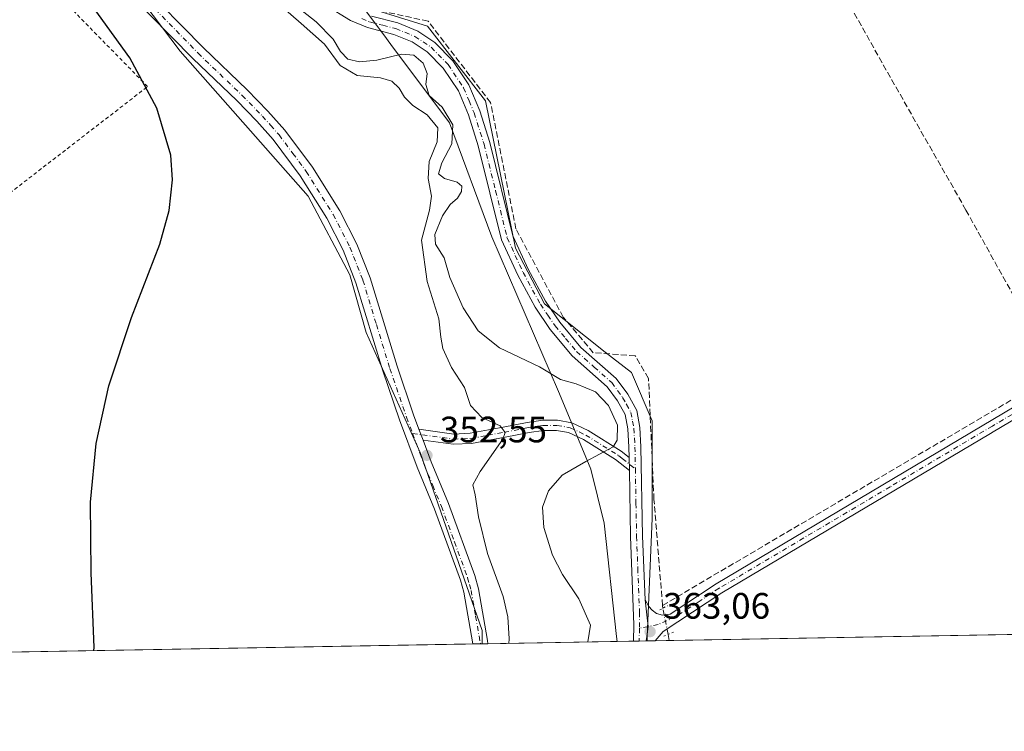
# Model space of a CAD drawing. Units: metres. Extents: x 621779 to 625251, y 4690157 to 4692541.
# Drawn here: x 623713 to 623981, y 4690179 to 4690373 of the extents above; entities that cross this region are included whole.
import ezdxf

# ---------------------------------------------------------------- set-up
doc = ezdxf.new("R2010")
doc.units = ezdxf.units.M
doc.header["$MEASUREMENT"] = 0
for name, pattern in [('DGN Style 2', [1.6480167562047852, 0.988810053722871, -0.6592067024819142]), ('DGN Style 3', [2.307223458686699, 1.648016756204785, -0.6592067024819142]), ('DGN Style 4', [2.6384748266838614, 1.318413404963828, -0.6592067024819142, 0.001648016756204785, -0.6592067024819142]), ('DGN Style 5', [1.1536117293433497, 0.4944050268614355, -0.6592067024819142])]:
    doc.linetypes.add(name, pattern=pattern)
for name, color, linetype, lineweight in [('Alambrada', 7, 'DGN Style 2', 0), ('Comarca', 135, 'Continuous', 13), ('Comarca CxS', 21, 'Continuous', 0), ('Comunidad Autónoma CxS', 142, 'Continuous', 0), ('Corriente artificial lineal', 4, 'DGN Style 3', 13), ('Corriente artificial lineal oculto', 135, 'DGN Style 4', 13), ('Cultivos herbáceos CxS', 92, 'Continuous', 0), ('Curva de nivel maestra', 30, 'Continuous', 30), ('Curva de nivel normal', 30, 'Continuous', 0), ('Espacio natural protegido', 121, 'Continuous', 13), ('Espacio natural protegido CxS', 121, 'Continuous', 0), ('Matorral CxS', 135, 'Continuous', 0), ('Municipio', 91, 'Continuous', 13), ('Municipio CxS', 4, 'Continuous', 0), ('Pastizal CxS', 92, 'Continuous', 0), ('Pista no pavimentada Cxs', 111, 'Continuous', 0), ('Pista no pavimentada eje', 91, 'DGN Style 4', 0), ('Provincia CxS', 1, 'Continuous', 0), ('Puente lineal', 2, 'DGN Style 5', 0), ('Punto de cota en terreno', 7, 'Continuous', 0), ('Rótulo de punto de cota en terreno', 7, 'Continuous', 0), ('Suelo desnudo CxS', 253, 'Continuous', 0)]:
    doc.layers.add(name, color=color, linetype=linetype, lineweight=lineweight)
doc.styles.add('Style-Arial', font='txt')

# ---------------------------------------------------------------- blocks, each defined once
blk = doc.blocks.new('*U6')
at = {"layer": 'Cultivos herbáceos CxS', "color": 92, "linetype": 'Continuous', "lineweight": 0}
blk.add_polyline3d([(625251.2699999996, 4690227.730000001, 369.7758999999933), (623883.8318999996, 4690203.614600001, 362.8852999999945), (623883.9064999997, 4690204.693700001, 362.8815999999933), (623885.2221999997, 4690236.914899999, 361.9697000000015), (623885.2222999996, 4690263.546900001, 361.5176999999967), (623879.6331000002, 4690276.6985, 361.5443999999989), (623872.3997, 4690282.287900001, 361.728099999993), (623855.9605, 4690295.4395, 361.7675000000018), (623848.0697, 4690310.563899999, 361.6693999999989), (623839.8504999997, 4690350.676300001, 361.1141000000061), (623824.0689000003, 4690371.0613, 361.1848000000027), (623804.9993000003, 4690376.979499999, 361.1974999999948), (623782.9707000004, 4690394.405099999, 361.0598999999929), (623762.2575000003, 4690426.2981, 360.8003000000026), (623748.7588999998, 4690442.597100001, 360.8252000000066), (623751.6744999997, 4690449.4637, 360.9407999999967), (623736.6120999996, 4690459.505700001, 360.6646999999939), (623725.4336000001, 4690472.657299999, 360.2373999999982), (623707.3503000002, 4690496.001300001, 359.5757000000012)], dxfattribs=at)
blk = doc.blocks.new('5PATER')
at = {"layer": 'Suelo desnudo CxS', "linetype": 'Continuous', "lineweight": 0}
h = blk.add_hatch(color=51, dxfattribs=at)
edge = h.paths.add_edge_path()
edge.add_ellipse((0, 0), major_axis=(-0.1095731443231308, -0.1110710700762829), ratio=0.9994222409660322, start_angle=0, end_angle=360)

msp = doc.modelspace()

# ---------------------------------------------------------------- linework, layer by layer
at = {"layer": 'Alambrada', "color": 7, "linetype": 'DGN Style 2', "lineweight": 0}
msp.add_polyline3d([(623679.0500999996, 4690301.390100001, 351.4557999999961), (623747.8701, 4690354.5801, 351.0319000000018), (623706.4600999998, 4690396.920100001, 350.2427000000025), (623683.3000999996, 4690377.3301, 350.0151000000042), (623653.7801000001, 4690351.5001, 349.0087000000058), (623663.6401000004, 4690331.800100001, 350.0469000000012), (623679.0500999996, 4690301.390100001, 351.4557999999961)], dxfattribs=at)
at = {"layer": 'Comarca', "color": 135, "linetype": 'Continuous', "lineweight": 13, "flags": 128}
msp.add_lwpolyline([(623875.6656107714, 4690203.470621865), (623875.483000002, 4690204.794999998), (623872.191, 4690235.644000002), (623868.5180000011, 4690250.353), (623860.4880000001, 4690269.855000002), (623859.7460000005, 4690271.575000001), (623841.5960000008, 4690313.663000002), (623830.0450000007, 4690344.698), (623814.1250000016, 4690366.04), (623812.1370000021, 4690368.721), (623807.5070000008, 4690374.966), (623805.0300000005, 4690378.306999999), (623787.1600000003, 4690402.410000001), (623765.1610000005, 4690430.073), (623763.1670000015, 4690432.579999999), (623753.0080000014, 4690448.251000001), (623735.2060000006, 4690466.528000002), (623734.0450000018, 4690467.854000002), (623713.5920000013, 4690491.206999999), (623712.0039999997, 4690493.019999999)], dxfattribs=at)
msp.add_lwpolyline([(623875.6656107714, 4690203.470621865), (623875.483000002, 4690204.794999998), (623872.191, 4690235.644000002), (623868.5180000011, 4690250.353), (623860.4880000001, 4690269.855000002), (623859.7460000005, 4690271.575000001), (623841.5960000008, 4690313.663000002), (623830.0450000007, 4690344.698), (623814.1250000016, 4690366.04), (623812.1370000021, 4690368.721), (623807.5070000008, 4690374.966), (623805.0300000005, 4690378.306999999), (623787.1600000003, 4690402.410000001), (623765.1610000005, 4690430.073), (623763.1670000015, 4690432.579999999), (623753.0080000014, 4690448.251000001), (623735.2060000006, 4690466.528000002), (623734.0450000018, 4690467.854000002), (623713.5920000013, 4690491.206999999), (623712.0039999997, 4690493.019999999)], dxfattribs=at)
at = {"layer": 'Comarca CxS', "color": 21, "linetype": 'Continuous', "lineweight": 0, "flags": 128}
for points in [[(623712.0039999991, 4690493.020033333), (623713.5920000008, 4690491.207033334), (623734.044999999, 4690467.854033335), (623735.206, 4690466.528033336), (623753.0080000008, 4690448.251033335), (623763.167000001, 4690432.580033335), (623765.1609999998, 4690430.073033335), (623787.1599999998, 4690402.410033335), (623805.03, 4690378.307033333), (623807.5070000002, 4690374.966033333), (623812.1369999994, 4690368.721033334), (623814.125000001, 4690366.040033333), (623830.045, 4690344.698033334), (623841.5960000004, 4690313.663033335), (623859.7459999998, 4690271.575033333), (623860.4879999995, 4690269.855033334), (623868.5180000005, 4690250.353033333), (623872.1909999994, 4690235.644033334), (623875.4829999993, 4690204.795033333), (623875.6655851164, 4690203.470643791), (623622.4689711691, 4690199.005489754)], [(625251.2700009327, 4690227.72998309), (623875.6655851164, 4690203.470643791), (623875.4829999993, 4690204.795033333), (623872.1909999994, 4690235.644033334), (623868.5180000005, 4690250.353033333), (623860.4879999995, 4690269.855033334), (623859.7459999998, 4690271.575033333), (623841.5960000004, 4690313.663033335), (623830.045, 4690344.698033334), (623814.125000001, 4690366.040033333), (623812.1369999994, 4690368.721033334), (623807.5070000002, 4690374.966033333), (623805.03, 4690378.307033333), (623787.1599999998, 4690402.410033335), (623765.1609999998, 4690430.073033335), (623763.167000001, 4690432.580033335), (623753.0080000008, 4690448.251033335), (623735.206, 4690466.528033336), (623734.044999999, 4690467.854033335), (623713.5920000008, 4690491.207033334), (623712.0039999991, 4690493.020033333)]]:
    msp.add_lwpolyline(points, dxfattribs=at)
at = {"layer": 'Comunidad Autónoma CxS', "color": 142, "linetype": 'Continuous', "lineweight": 0, "flags": 128}
msp.add_lwpolyline([(622946.906496991, 4692501.00506006), (623095.3001557321, 4692503.623806579), (623158.8584794514, 4692504.745420549), (623256.7510987757, 4692506.472927214), (623336.6687999994, 4692507.883300001), (623357.5017999999, 4692508.251000001), (623369.9703886595, 4692508.470895262), (623472.1956712375, 4692510.274904381), (625209.880000934, 4692540.939983065), (625215.7564000001, 4692212.521700001), (625218.3196944396, 4692069.261234201), (625219.4554000006, 4692005.7866), (625251.2700009327, 4690227.72998309), (623875.6655851164, 4690203.470643791), (623622.4689711691, 4690199.005489754), (622487.7515225887, 4690178.994214336)], dxfattribs=at)
at = {"layer": 'Corriente artificial lineal', "color": 4, "linetype": 'DGN Style 3', "lineweight": 13, "extrusion": (0.003919178288750994, 0.002307420720540603, 0.9999896578721), "elevation": 13630.15618862978, "flags": 128}
msp.add_lwpolyline([(623881.8438775382, 4690194.318055542), (623990.5283908934, 4690258.305525882)], dxfattribs=at)
at = {"layer": 'Corriente artificial lineal', "color": 4, "linetype": 'DGN Style 3', "lineweight": 13, "extrusion": (0.002656382087331443, -0.01569980257789396, 0.9998732218802648), "elevation": -71614.97177997083, "flags": 128}
msp.add_lwpolyline([(1397600.865112295, 4519826.632970414), (1397600.865112295, 4519828.322356426)], dxfattribs=at)
at = {"layer": 'Corriente artificial lineal', "color": 4, "linetype": 'DGN Style 3', "lineweight": 13}
for points in [[(623888.1215000004, 4690212.483200001, 362.7896999999939), (623888.057, 4690213.2828, 362.7360999999946), (623885.7301000003, 4690242.130100001, 361.7739000000001), (623884.2500999998, 4690275.100099999, 361.5734999999986), (623880.6401000004, 4690281.2601, 361.3779000000068), (623869.2100999998, 4690282.110099999, 361.6923999999999), (623861.0500999996, 4690291.780099999, 361.6068999999989), (623848.1300999997, 4690315.8301, 361.5988999999972), (623841.2301000003, 4690350.2301, 361.2170000000042), (623824.2401000002, 4690372.4001, 361.2069000000047), (623806.8800999997, 4690376.170100001, 361.184500000003), (623798.9200999998, 4690381.030099999, 361.1726999999955), (623787.8300999999, 4690395.7601, 361.0250999999989), (623751.4600999998, 4690442.9101, 360.8245000000024), (623719.5701000001, 4690478.350099999, 360.230899999995), (623710.7200999996, 4690488.190099999, 360.0007999999943), (623693.0401, 4690507.840100001, 359.8475000000035), (623674.7100999998, 4690530.280099999, 359.4265000000014), (623634.1035000002, 4690581.710000001, 359.4530999999988)], [(623996.7401000002, 4690277.270099999, 362.1625000000058), (623992.1501000002, 4690282.340100001, 361.4781999999978), (623989.9101, 4690286.360099999, 361.3591000000015), (623984.9101, 4690295.340100001, 361.3372999999993), (623970.6601, 4690320.970100001, 361.3307000000059), (623950.1001000004, 4690357.0701, 361.2268999999943), (623928.7901, 4690395.020099999, 360.9749000000011), (623910.5201000003, 4690427.9101, 360.9168000000063), (623909.0401, 4690430.5801, 360.9238999999943), (623908.1501000002, 4690432.1801, 360.9570999999996), (623907.4200999998, 4690435.1601, 360.6535000000004)]]:
    msp.add_polyline3d(points, dxfattribs=at)
at = {"layer": 'Corriente artificial lineal oculto', "color": 135, "linetype": 'DGN Style 4', "lineweight": 13, "extrusion": (-0.008302555299405984, 0.0396584497499017, 0.9991788002849815), "elevation": 181189.1822291544, "flags": 128}
msp.add_lwpolyline([(-1571717.745302916, -4459163.45913267), (-1571717.745302916, -4459170.715130039)], dxfattribs=at)
at = {"layer": 'Cultivos herbáceos CxS', "color": 92, "linetype": 'Continuous', "lineweight": 0, "extrusion": (0.003091473343643052, 5.451928660318557e-05, 0.9999952198986819), "elevation": 2547.500586065131, "flags": 128}
msp.add_lwpolyline([(624244.8549068283, 4690209.921882565), (623885.7850899047, 4690203.589582556)], dxfattribs=at)
at = {"layer": 'Cultivos herbáceos CxS', "color": 92, "linetype": 'Continuous', "lineweight": 0, "extrusion": (-0.03833847891433726, -0.0006767992288217891, 0.9992645810681667), "elevation": -26730.46489639223, "flags": 128}
msp.add_lwpolyline([(-4678461.094019977, 706067.6102572579), (-4678461.094019977, 706065.4274121533)], dxfattribs=at)
at = {"layer": 'Cultivos herbáceos CxS', "color": 92, "linetype": 'Continuous', "lineweight": 0, "extrusion": (-0.02263936082018918, -0.0003995181276548961, 0.9997436169973375), "elevation": -15635.32599533712, "flags": 128}
msp.add_lwpolyline([(-4678465.475995644, 706375.2549654031), (-4678465.475995645, 706371.3773677705)], dxfattribs=at)
at = {"layer": 'Cultivos herbáceos CxS', "color": 92, "linetype": 'Continuous', "lineweight": 0}
msp.add_polyline3d([(623748.7588999998, 4690442.597100001, 360.8252000000066), (623762.2575000003, 4690426.2981, 360.8003000000026), (623782.9707000004, 4690394.405099999, 361.0598999999929), (623804.9993000003, 4690376.979499999, 361.1974999999948), (623824.0689000003, 4690371.0613, 361.1848000000027), (623839.8504999997, 4690350.676300001, 361.1141000000061), (623848.0697, 4690310.563899999, 361.6693999999989), (623855.9605, 4690295.4395, 361.7675000000018), (623872.3997, 4690282.287900001, 361.728099999993), (623879.6331000002, 4690276.6985, 361.5443999999989), (623885.2222999996, 4690263.546900001, 361.5176999999967), (623885.2221999997, 4690236.914899999, 361.9697000000015), (623883.9064999997, 4690204.693700001, 362.8815999999933), (623883.8318999996, 4690203.614800001, 362.8852999999945)], dxfattribs=at)
at = {"layer": 'Curva de nivel maestra', "color": 30, "linetype": 'Continuous', "lineweight": 30, "elevation": 350, "flags": 128}
for points in [[(623733.2033000002, 4690200.958500001), (623733.3200000003, 4690201.800100001), (623732.5300000003, 4690222.130100001), (623732.3399999999, 4690241.440099999), (623733.9000000004, 4690257.380100001), (623737.2800000003, 4690273.120100001), (623743.4800000006, 4690291.710100001), (623751.1500000004, 4690311.640100001), (623753.7100000001, 4690320.8301), (623754.6600000003, 4690329.1801), (623754.2100000001, 4690335.950099999), (623750.4100000003, 4690348.7301), (623743, 4690362.450099999), (623730.2100000001, 4690380.2401), (623706.4699999997, 4690408.0601)], [(623733.2033000002, 4690200.9582), (623733.2033000002, 4690200.958500001)]]:
    msp.add_lwpolyline(points, dxfattribs=at)
at = {"layer": 'Curva de nivel normal', "color": 30, "linetype": 'Continuous', "lineweight": 0, "flags": 128}
for points, elevation in [([(623782.6600000003, 4690377.8301), (623789.6399999997, 4690371.800100001), (623796.0199999996, 4690366.100099999), (623800.2999999998, 4690360.3201), (623804.9199999999, 4690357.5801), (623811.2599999999, 4690356.940099999), (623814.3399999999, 4690356.020099999), (623816.3200000003, 4690354.1601), (623817.8399999999, 4690351.6801), (623820.0899999999, 4690349.450099999), (623824, 4690346.920100001), (623826.8399999999, 4690343.370100001), (623826.7000000002, 4690339.5601), (623824.4900000002, 4690334.170100001), (623824.2199999997, 4690329.520099999), (623825.1699999999, 4690324.700099999), (623824.6600000003, 4690320.950099999), (623822.4299999997, 4690312.770099999), (623823.9400000004, 4690301.5001), (623827.1699999999, 4690291.3101), (623827.6699999999, 4690286.370100001), (623828.25, 4690283.220100001), (623830.6200000001, 4690278.120100001), (623834.1500000004, 4690272.6601), (623835.8099999996, 4690267.690099999), (623838.8300000001, 4690264.420100001), (623843.8099999997, 4690262.1501), (623845.2199999997, 4690260.370100001), (623844.54, 4690258.550100001), (623838.4100000003, 4690249.790100001), (623836.4199999999, 4690246.090100001), (623837.0599999996, 4690243.420100001), (623837.9600000001, 4690237.420100001), (623840.4299999997, 4690227.420100001), (623844.6500000004, 4690215.690099999), (623845.9299999997, 4690210.1601), (623846.2800000003, 4690204.1801), (623846.2297, 4690202.9516)], 355), ([(623789.9199999999, 4690375.1801), (623793.7699999996, 4690372.2601), (623798.3499999996, 4690367.5101), (623800.3600000005, 4690364.140100001), (623802.4199999999, 4690362.0601), (623805.5499999998, 4690361.3301), (623810.3200000003, 4690361.8201), (623817, 4690363.4001), (623820.3700000001, 4690363.110099999), (623822.9199999999, 4690360.9801), (623823.9600000001, 4690358.140100001), (623823.6200000001, 4690355.1801), (623824.5599999996, 4690352.1601), (623828.0800000001, 4690348.960100001), (623831, 4690344.140100001), (623830.7000000002, 4690338.970100001), (623828.0099999999, 4690333.850099999), (623827.1100000005, 4690330.860099999), (623828.7400000002, 4690329.520099999), (623832.1399999997, 4690328.550100001), (623833.4600000001, 4690327.420100001), (623833.3399999999, 4690325.9801), (623832.2000000002, 4690324.1801), (623830.2599999999, 4690322.460100001), (623828.1399999997, 4690319.380100001), (623826.0800000001, 4690314.3301), (623826.29, 4690311.640100001), (623828.5800000001, 4690307.970100001), (623830.1799999997, 4690302.5601), (623833.79, 4690294.3101), (623837.8799999999, 4690288.0601), (623843.6500000004, 4690283.460100001), (623854.5199999996, 4690278.2501), (623860.2400000002, 4690274.770099999), (623864.5700000003, 4690273.620100001), (623869.7800000003, 4690271.440099999), (623873.3899999997, 4690267.7601), (623875.7800000003, 4690262.380100001), (623875.75, 4690258.300100001), (623874.6500000004, 4690256.4801), (623867.2100000001, 4690252.4901), (623860.7199999997, 4690248.7301), (623856.9900000002, 4690244.4901), (623855.4000000004, 4690240.0001), (623855.75, 4690234.460100001), (623858.1100000005, 4690226.960100001), (623860.8399999999, 4690221.690099999), (623865.25, 4690215.100099999), (623868.4400000004, 4690207.9301), (623867.6930000001, 4690203.330200001)], 360)]:
    msp.add_lwpolyline(points, dxfattribs=dict(at, elevation=elevation))
at = {"layer": 'Espacio natural protegido', "color": 121, "linetype": 'Continuous', "lineweight": 13, "flags": 128}
msp.add_lwpolyline([(623875.6656107714, 4690203.470621865), (623875.483000002, 4690204.794999998), (623872.191, 4690235.644000002), (623868.5180000011, 4690250.353), (623860.4880000001, 4690269.855000002), (623859.7460000005, 4690271.575000001), (623841.5960000008, 4690313.663000002), (623830.0450000007, 4690344.698), (623814.1250000016, 4690366.04), (623812.1370000021, 4690368.721), (623807.5070000008, 4690374.966), (623805.0300000005, 4690378.306999999), (623787.1600000003, 4690402.410000001), (623765.1610000005, 4690430.073), (623763.1670000015, 4690432.579999999), (623753.0080000014, 4690448.251000001), (623735.2060000006, 4690466.528000002), (623734.0450000018, 4690467.854000002), (623713.5920000013, 4690491.206999999), (623712.0039999997, 4690493.019999999)], dxfattribs=at)
msp.add_lwpolyline([(623875.6656107714, 4690203.470621865), (623875.483000002, 4690204.794999998), (623872.191, 4690235.644000002), (623868.5180000011, 4690250.353), (623860.4880000001, 4690269.855000002), (623859.7460000005, 4690271.575000001), (623841.5960000008, 4690313.663000002), (623830.0450000007, 4690344.698), (623814.1250000016, 4690366.04), (623812.1370000021, 4690368.721), (623807.5070000008, 4690374.966), (623805.0300000005, 4690378.306999999), (623787.1600000003, 4690402.410000001), (623765.1610000005, 4690430.073), (623763.1670000015, 4690432.579999999), (623753.0080000014, 4690448.251000001), (623735.2060000006, 4690466.528000002), (623734.0450000018, 4690467.854000002), (623713.5920000013, 4690491.206999999), (623712.0039999997, 4690493.019999999)], dxfattribs=at)
at = {"layer": 'Espacio natural protegido CxS', "color": 121, "linetype": 'Continuous', "lineweight": 0, "flags": 128}
msp.add_lwpolyline([(623712.0039999991, 4690493.020033333), (623713.5920000008, 4690491.207033334), (623734.044999999, 4690467.854033335), (623735.206, 4690466.528033336), (623753.0080000008, 4690448.251033335), (623763.167000001, 4690432.580033335), (623765.1609999998, 4690430.073033335), (623787.1599999998, 4690402.410033335), (623805.03, 4690378.307033333), (623807.5070000002, 4690374.966033333), (623812.1369999994, 4690368.721033334), (623814.125000001, 4690366.040033333), (623830.045, 4690344.698033334), (623841.5960000004, 4690313.663033335), (623859.7459999998, 4690271.575033333), (623860.4879999995, 4690269.855033334), (623868.5180000005, 4690250.353033333), (623872.1909999994, 4690235.644033334), (623875.4829999993, 4690204.795033333), (623875.6655851164, 4690203.470643791), (623622.4689711691, 4690199.005489754)], dxfattribs=at)
msp.add_lwpolyline([(623712.0039999991, 4690493.020033333), (623713.5920000008, 4690491.207033334), (623734.044999999, 4690467.854033335), (623735.206, 4690466.528033336), (623753.0080000008, 4690448.251033335), (623763.167000001, 4690432.580033335), (623765.1609999998, 4690430.073033335), (623787.1599999998, 4690402.410033335), (623805.03, 4690378.307033333), (623807.5070000002, 4690374.966033333), (623812.1369999994, 4690368.721033334), (623814.125000001, 4690366.040033333), (623830.045, 4690344.698033334), (623841.5960000004, 4690313.663033335), (623859.7459999998, 4690271.575033333), (623860.4879999995, 4690269.855033334), (623868.5180000005, 4690250.353033333), (623872.1909999994, 4690235.644033334), (623875.4829999993, 4690204.795033333), (623875.6655851164, 4690203.470643791), (623622.4689711691, 4690199.005489754)], dxfattribs=at)
at = {"layer": 'Matorral CxS', "color": 135, "linetype": 'Continuous', "lineweight": 0, "extrusion": (-0.0603042370220374, -0.001063413307764087, 0.9981794769225257), "elevation": -42255.20428758512, "flags": 128}
msp.add_lwpolyline([(-4678474.600863532, 705173.60115795), (-4678474.600863532, 705172.0045034629)], dxfattribs=at)
at = {"layer": 'Matorral CxS', "color": 135, "linetype": 'Continuous', "lineweight": 0, "extrusion": (-0.2251215200860512, -0.003970324990646787, 0.9743226045379499), "elevation": -158717.3377226907, "flags": 128}
msp.add_lwpolyline([(-4678473.029887043, 688429.214861184), (-4678473.029887043, 688388.5649183884)], dxfattribs=at)
at = {"layer": 'Matorral CxS', "color": 135, "linetype": 'Continuous', "lineweight": 0, "extrusion": (-0.1627084505812425, -0.002864474639607099, 0.9866700334430405), "elevation": -114587.9259535939, "flags": 128}
msp.add_lwpolyline([(-4678495.211880006, 696986.5273912837), (-4678495.211880006, 696984.9554977055)], dxfattribs=at)
at = {"layer": 'Matorral CxS', "color": 135, "linetype": 'Continuous', "lineweight": 0, "extrusion": (-0.0911471654170606, -0.001609652654455167, 0.9958361327320712), "elevation": -64053.45671225846, "flags": 128}
msp.add_lwpolyline([(-4678456.383600672, 703693.0144015055), (-4678456.383600672, 703691.0409780561)], dxfattribs=at)
at = {"layer": 'Matorral CxS', "color": 135, "linetype": 'Continuous', "lineweight": 0, "extrusion": (-0.03767851068467255, -0.000652940848018119, 0.9992896994870076), "elevation": -26206.81160934791, "flags": 128}
msp.add_lwpolyline([(-4678689.706715236, 704568.6234150922), (-4678689.706715236, 704568.4270461544)], dxfattribs=at)
at = {"layer": 'Matorral CxS', "color": 135, "linetype": 'Continuous', "lineweight": 0}
for points in [[(623748.7588999998, 4690442.597100001, 360.8252000000066), (623762.2575000003, 4690426.2981, 360.8003000000026), (623782.9707000004, 4690394.405099999, 361.0598999999929), (623804.9993000003, 4690376.979499999, 361.1974999999948), (623824.0689000003, 4690371.0613, 361.1848000000027), (623839.8504999997, 4690350.676300001, 361.1141000000061), (623848.0697, 4690310.563899999, 361.6693999999989), (623855.9605, 4690295.4395, 361.7675000000018), (623872.3997, 4690282.287900001, 361.728099999993), (623879.6331000002, 4690276.6985, 361.5443999999989), (623885.2222999996, 4690263.546900001, 361.5176999999967), (623885.2221999997, 4690236.914899999, 361.9697000000015), (623883.9064999997, 4690204.693700001, 362.8815999999933), (623883.8318999996, 4690203.614800001, 362.8852999999945)], [(623804.9993000003, 4690376.979499999, 361.1974999999948), (623824.0689000003, 4690371.0613, 361.1848000000027), (623839.8504999997, 4690350.676300001, 361.1141000000061), (623848.0697, 4690310.563899999, 361.6693999999989), (623855.9605, 4690295.4395, 361.7675000000018), (623872.3997, 4690282.287900001, 361.728099999993), (623879.6331000002, 4690276.6985, 361.5443999999989), (623885.2222999996, 4690263.546900001, 361.5176999999967), (623885.2221999997, 4690236.914899999, 361.9697000000015), (623883.9064999997, 4690204.693700001, 362.8815999999933), (623883.8318999996, 4690203.614600001, 362.8852999999945), (623838.9266999997, 4690202.822699999, 353.193299999999), (623838.9266999997, 4690206.4453, 353.1995000000024), (623822.0312999999, 4690254.899300001, 352.5026000000071), (623807.3879000006, 4690287.576099999, 352.1674999999959), (623802.8831000002, 4690303.3519, 352.1505999999936), (623791.6183000002, 4690324.7609, 352.6576000000059), (623756.6999000004, 4690364.199899999, 352.2225000000035), (623739.8043000001, 4690386.7357, 352.0749000000069)], [(623739.8043000001, 4690386.7357, 352.0749000000069), (623756.6999000004, 4690364.199899999, 352.2225000000035), (623791.6183000002, 4690324.7609, 352.6576000000059), (623802.8831000002, 4690303.3519, 352.1505999999936), (623807.3879000006, 4690287.576099999, 352.1674999999959), (623822.0312999999, 4690254.899300001, 352.5026000000071), (623838.9266999997, 4690206.4453, 353.1995000000024), (623838.9266999997, 4690202.822799999, 353.193299999999)]]:
    msp.add_polyline3d(points, dxfattribs=at)
at = {"layer": 'Municipio', "color": 91, "linetype": 'Continuous', "lineweight": 13, "flags": 128}
msp.add_lwpolyline([(623875.6656107714, 4690203.470621865), (623875.483000002, 4690204.794999998), (623872.191, 4690235.644000002), (623868.5180000011, 4690250.353), (623860.4880000001, 4690269.855000002), (623859.7460000005, 4690271.575000001), (623841.5960000008, 4690313.663000002), (623830.0450000007, 4690344.698), (623814.1250000016, 4690366.04), (623812.1370000021, 4690368.721), (623807.5070000008, 4690374.966), (623805.0300000005, 4690378.306999999), (623787.1600000003, 4690402.410000001), (623765.1610000005, 4690430.073), (623763.1670000015, 4690432.579999999), (623753.0080000014, 4690448.251000001), (623735.2060000006, 4690466.528000002), (623734.0450000018, 4690467.854000002), (623713.5920000013, 4690491.206999999), (623712.0039999997, 4690493.019999999)], dxfattribs=at)
msp.add_lwpolyline([(623875.6656107714, 4690203.470621865), (623875.483000002, 4690204.794999998), (623872.191, 4690235.644000002), (623868.5180000011, 4690250.353), (623860.4880000001, 4690269.855000002), (623859.7460000005, 4690271.575000001), (623841.5960000008, 4690313.663000002), (623830.0450000007, 4690344.698), (623814.1250000016, 4690366.04), (623812.1370000021, 4690368.721), (623807.5070000008, 4690374.966), (623805.0300000005, 4690378.306999999), (623787.1600000003, 4690402.410000001), (623765.1610000005, 4690430.073), (623763.1670000015, 4690432.579999999), (623753.0080000014, 4690448.251000001), (623735.2060000006, 4690466.528000002), (623734.0450000018, 4690467.854000002), (623713.5920000013, 4690491.206999999), (623712.0039999997, 4690493.019999999)], dxfattribs=at)
at = {"layer": 'Municipio CxS', "color": 4, "linetype": 'Continuous', "lineweight": 0, "flags": 128}
for points in [[(623712.0039999991, 4690493.020033333), (623713.5920000008, 4690491.207033334), (623734.044999999, 4690467.854033335), (623735.206, 4690466.528033336), (623753.0080000008, 4690448.251033335), (623763.167000001, 4690432.580033335), (623765.1609999998, 4690430.073033335), (623787.1599999998, 4690402.410033335), (623805.03, 4690378.307033333), (623807.5070000002, 4690374.966033333), (623812.1369999994, 4690368.721033334), (623814.125000001, 4690366.040033333), (623830.045, 4690344.698033334), (623841.5960000004, 4690313.663033335), (623859.7459999998, 4690271.575033333), (623860.4879999995, 4690269.855033334), (623868.5180000005, 4690250.353033333), (623872.1909999994, 4690235.644033334), (623875.4829999993, 4690204.795033333), (623875.6655851164, 4690203.470643791), (623622.4689711691, 4690199.005489754)], [(625251.2700009327, 4690227.72998309), (623875.6655851164, 4690203.470643791), (623875.4829999993, 4690204.795033333), (623872.1909999994, 4690235.644033334), (623868.5180000005, 4690250.353033333), (623860.4879999995, 4690269.855033334), (623859.7459999998, 4690271.575033333), (623841.5960000004, 4690313.663033335), (623830.045, 4690344.698033334), (623814.125000001, 4690366.040033333), (623812.1369999994, 4690368.721033334), (623807.5070000002, 4690374.966033333), (623805.03, 4690378.307033333), (623787.1599999998, 4690402.410033335), (623765.1609999998, 4690430.073033335), (623763.167000001, 4690432.580033335), (623753.0080000008, 4690448.251033335), (623735.206, 4690466.528033336), (623734.044999999, 4690467.854033335), (623713.5920000008, 4690491.207033334), (623712.0039999991, 4690493.020033333)]]:
    msp.add_lwpolyline(points, dxfattribs=at)
at = {"layer": 'Pastizal CxS', "color": 92, "linetype": 'Continuous', "lineweight": 0, "extrusion": (-0.02448562878452804, -0.0004318282241810596, 0.9997000887803357), "elevation": -16947.35139842666, "flags": 128}
msp.add_lwpolyline([(-4678473.29610426, 706239.7089342334), (-4678473.296104259, 706111.719055022)], dxfattribs=at)
at = {"layer": 'Pastizal CxS', "color": 92, "linetype": 'Continuous', "lineweight": 0, "extrusion": (-0.01095056533965669, -0.0001927916433667562, 0.9999400221763924), "elevation": -7382.470971287675, "flags": 128}
msp.add_lwpolyline([(623804.9373874301, 4690201.478585443), (623802.8924647428, 4690201.442585442)], dxfattribs=at)
at = {"layer": 'Pastizal CxS', "color": 92, "linetype": 'Continuous', "lineweight": 0, "extrusion": (-0.0600892638971362, -0.001064233042353611, 0.9981924402500412), "elevation": -42124.93582702413, "flags": 128}
msp.add_lwpolyline([(-4678420.399700986, 705539.2991132612), (-4678420.399700986, 705538.8465243417)], dxfattribs=at)
at = {"layer": 'Pastizal CxS', "color": 92, "linetype": 'Continuous', "lineweight": 0}
for points in [[(623695.8750999998, 4690423.9209, 349.9710000000051), (623739.8043000001, 4690386.7357, 352.0749000000069), (623756.6999000004, 4690364.199899999, 352.2225000000035), (623791.6183000002, 4690324.7609, 352.6576000000059), (623802.8831000002, 4690303.3519, 352.1505999999936), (623807.3879000006, 4690287.576099999, 352.1674999999959), (623822.0312999999, 4690254.899300001, 352.5026000000071), (623838.9266999997, 4690206.4453, 353.1995000000024), (623838.9266999997, 4690202.822699999, 353.193299999999), (623708.4984999998, 4690200.522600001, 350.0093000000052)], [(623739.8043000001, 4690386.7357, 352.0749000000069), (623756.6999000004, 4690364.199899999, 352.2225000000035), (623791.6183000002, 4690324.7609, 352.6576000000059), (623802.8831000002, 4690303.3519, 352.1505999999936), (623807.3879000006, 4690287.576099999, 352.1674999999959), (623822.0312999999, 4690254.899300001, 352.5026000000071), (623838.9266999997, 4690206.4453, 353.1995000000024), (623838.9266999997, 4690202.822799999, 353.193299999999)]]:
    msp.add_polyline3d(points, dxfattribs=at)
at = {"layer": 'Pista no pavimentada Cxs', "color": 111, "linetype": 'Continuous', "lineweight": 0, "extrusion": (0.0276992763026383, -0.07482457529051365, 0.9968119346320571), "elevation": -333315.2389534393, "flags": 128}
msp.add_lwpolyline([(2213318.189688051, 4168669.047918936), (2213318.189688051, 4168672.225127855)], dxfattribs=at)
msp.add_lwpolyline([(2213318.189688051, 4168669.047918936), (2213318.189688051, 4168672.225127855)], dxfattribs=at)
at = {"layer": 'Pista no pavimentada Cxs', "color": 111, "linetype": 'Continuous', "lineweight": 0, "extrusion": (-0.004227221436783515, 0.218003847148593, 0.9759387548546975), "elevation": 1020209.081864893, "flags": 128}
msp.add_lwpolyline([(-714691.3688800354, -4564657.009016369), (-714691.3688800352, -4564653.309318424)], dxfattribs=at)
msp.add_lwpolyline([(-714691.3688800354, -4564657.009016369), (-714691.3688800352, -4564653.309318424)], dxfattribs=at)
at = {"layer": 'Pista no pavimentada Cxs', "color": 111, "linetype": 'Continuous', "lineweight": 0, "extrusion": (-0.2299497393804999, -0.004053637215185137, 0.9731940635783635), "elevation": -162119.2551125922, "flags": 128}
msp.add_lwpolyline([(-4678478.680826436, 687556.8937067578), (-4678478.680826435, 687552.6903976687)], dxfattribs=at)
at = {"layer": 'Pista no pavimentada Cxs', "color": 111, "linetype": 'Continuous', "lineweight": 0, "extrusion": (0.2456003390132663, 0.004331329169691068, 0.9693614976179902), "elevation": 173892.9850919493, "flags": 128}
msp.add_lwpolyline([(4678473.512190913, -684753.7242209334), (4678473.512190913, -684750.0969398079)], dxfattribs=at)
at = {"layer": 'Pista no pavimentada Cxs', "color": 111, "linetype": 'Continuous', "lineweight": 0, "extrusion": (0.04252115555991604, 0.0007495000140568085, 0.9990952855356583), "elevation": 30406.49904459056, "flags": 128}
msp.add_lwpolyline([(4678479.981694681, -705793.6682256289), (4678479.981694681, -705791.2886035043)], dxfattribs=at)
at = {"layer": 'Pista no pavimentada Cxs', "color": 111, "linetype": 'Continuous', "lineweight": 0}
for points in [[(623692.9301000005, 4690433.090100001, 351.3399999999965), (623729.9101, 4690398.130100001, 353.3334999999934), (623745.5800999999, 4690383.030099999, 353.3521999999939), (623763.0401, 4690365.1501, 352.3790000000009), (623775.0000999998, 4690353.6601, 352.4857999999949), (623780.6001000004, 4690347.9301, 352.4036999999953), (623785.2401000002, 4690342.720100001, 352.5366999999969), (623792.7401000002, 4690332.620100001, 352.5642999999982), (623800.2001, 4690320.7401, 352.8849000000046), (623804.8300999999, 4690311.670100001, 352.6983000000037), (623808.4200999998, 4690302.5001, 352.6802000000025), (623815.7701000003, 4690278.4001, 353.6834999999992), (623820.3000999996, 4690265.200099999, 353.3892999999953), (623821.7505999999, 4690261.280200001, 353.2845999999991)], [(623836.4301000005, 4690202.778700001, 353.6293000000005), (623833.9301000005, 4690216.9001, 354.087400000004), (623833.0601000005, 4690220.170100001, 353.9370999999956), (623825.9501, 4690239.520099999, 353.6855999999971), (623821.2301000003, 4690250.9001, 353.165599999993), (623816.4600999998, 4690263.8301, 353.5457000000025), (623811.8901000004, 4690277.140100001, 353.1745999999985), (623804.5601000005, 4690301.1601, 353.5954999999958), (623801.1001000004, 4690309.9901, 353.5890999999974), (623796.6401000004, 4690318.720100001, 353.4483999999939), (623789.3601000002, 4690330.3101, 353.4190999999992), (623782.0701000001, 4690340.140100001, 353.3098000000027), (623777.6101000002, 4690345.140100001, 352.9982000000018), (623772.1201, 4690350.7601, 352.9565000000002), (623760.1601, 4690362.2501, 352.3989000000001), (623742.7001, 4690380.130100001, 352.300900000002), (623727.0900999998, 4690395.1801, 352.0929000000033), (623690.1401000004, 4690430.100099999, 350.5141000000003)], [(623883.3000999996, 4690214.800100001, 363.8960999999982), (623884.3101000005, 4690212.960100001, 363.5500999999931), (623885.2500999998, 4690212.020099999, 363.452099999995), (623886.4001000002, 4690211.090100001, 363.4327999999951), (623888.0201000003, 4690210.6501, 363.420100000003), (623890.1101000002, 4690210.920100001, 363.4189000000042), (623902.6601, 4690219.190099999, 363.074099999998), (623978.0201000003, 4690263.9301, 362.707699999999), (623996.3300999999, 4690274.790100001, 362.5261000000028), (624009.5000999998, 4690282.3301, 362.3171000000002), (624026.3601000002, 4690292.800100001, 362.2069000000047), (624042.8800999997, 4690302.620100001, 362.2001000000019), (624120.7701000003, 4690349.090100001, 361.6402999999991), (624169.4200999998, 4690377.380100001, 361.2609999999986), (624199.1901000004, 4690395.210100001, 361.1003999999957), (624206.3501000004, 4690399.210100001, 360.9279999999999), (624212.3800999997, 4690402.0001, 360.9431999999942), (624227.2200999996, 4690405.770099999, 361.4612000000052), (624240.7600999996, 4690408.4001, 361.5051999999997), (624243.9901000002, 4690410.630100001, 361.2982000000048), (624245.8300999999, 4690412.690099999, 361.0341999999946), (624247.1101000002, 4690415.3201, 360.8610999999946), (624247.7500999998, 4690418.0801, 360.7498999999953), (624247.9313000003, 4690419.291099999, 360.6677000000054)], [(623745.5800999999, 4690383.030099999, 353.3521999999939), (623763.0401, 4690365.1501, 352.3790000000009), (623775.0000999998, 4690353.6601, 352.4857999999949), (623780.6001000004, 4690347.9301, 352.4036999999953), (623785.2401000002, 4690342.720100001, 352.5366999999969), (623792.7401000002, 4690332.620100001, 352.5642999999982), (623800.2001, 4690320.7401, 352.8849000000046), (623804.8300999999, 4690311.670100001, 352.6983000000037), (623808.4200999998, 4690302.5001, 352.6802000000025), (623815.7701000003, 4690278.4001, 353.6834999999992), (623820.3000999996, 4690265.200099999, 353.3892999999953), (623821.7505000001, 4690261.280300001, 353.2845999999991), (623822.8501000004, 4690258.3101, 353.0310999999929), (623825.0301000001, 4690252.390100001, 353.7364999999991), (623829.7600999996, 4690241.0001, 354.6254000000045), (623836.9501, 4690221.4101, 354.1475999999966), (623837.9301000005, 4690217.780099999, 353.9464000000008), (623840.4483000003, 4690203.695699999, 354.5907000000007), (623840.5201000003, 4690202.8507, 354.5960000000051), (623836.4301000005, 4690202.778700001, 353.6293000000005), (623833.9301000005, 4690216.9001, 354.087400000004), (623833.0601000005, 4690220.170100001, 353.9370999999956), (623825.9501, 4690239.520099999, 353.6855999999971), (623821.2301000003, 4690250.9001, 353.165599999993), (623816.4600999998, 4690263.8301, 353.5457000000025), (623811.8901000004, 4690277.140100001, 353.1745999999985), (623804.5601000005, 4690301.1601, 353.5954999999958), (623801.1001000004, 4690309.9901, 353.5890999999974), (623796.6401000004, 4690318.720100001, 353.4483999999939), (623789.3601000002, 4690330.3101, 353.4190999999992), (623782.0701000001, 4690340.140100001, 353.3098000000027), (623777.6101000002, 4690345.140100001, 352.9982000000018), (623772.1201, 4690350.7601, 352.9565000000002), (623760.1601, 4690362.2501, 352.3989000000001), (623742.7001, 4690380.130100001, 352.300900000002)], [(623808.8000999996, 4690373.780099999, 361.7228000000032), (623815.9600999998, 4690371.920100001, 361.7704999999987), (623821.4001000002, 4690369.710100001, 361.6812000000064), (623826.1001000004, 4690366.5701, 361.4728000000032), (623830.9301000005, 4690361.630100001, 361.5246000000043), (623835.3601000002, 4690355.020099999, 361.9833000000072), (623838.3101000005, 4690347.970100001, 361.7991000000038), (623841.0401, 4690339.350099999, 361.6036000000022), (623847.3300999999, 4690313.9301, 361.9116999999969), (623851.5401, 4690304.720100001, 361.8629999999976), (623856.1901000004, 4690296.1801, 362.264599999995), (623860.1300999997, 4690290.4101, 362.4101999999984), (623865.8501000004, 4690283.5601, 362.0598000000027), (623875.4600999998, 4690275.0601, 363.1070999999938), (623878.5800999999, 4690270.790100001, 362.4749000000011), (623881.0301000001, 4690266.390100001, 362.4309999999969), (623881.8701, 4690261.720100001, 362.4538999999932), (623882.1901000004, 4690256.4801, 361.7957000000025), (623882.6300999997, 4690232.100099999, 363.0717000000004), (623883.3000999996, 4690214.800100001, 363.8960999999982), (623883.7599, 4690210.745100001, 363.3717999999935), (623884.1864999998, 4690207.5505, 363.2712999999931), (623883.8261000002, 4690204.858300001, 363.2642999999953), (623883.6357000005, 4690203.611199999, 363.2669000000024), (623880.1201, 4690203.5492, 364.1579000000056), (623880.2801000001, 4690208.020099999, 364.163400000005), (623879.3601000002, 4690232.0101, 362.428700000004), (623879.0401, 4690249.9901, 362.5378999999957), (623878.9700999996, 4690253.600099999, 361.7311999999947), (623878.9200999998, 4690256.350099999, 361.4554999999964), (623878.6101000002, 4690261.3301, 361.7989999999991), (623877.9101, 4690265.280099999, 361.8837000000058), (623875.8201000001, 4690269.020099999, 361.8950000000041), (623873.0301000001, 4690272.850099999, 361.7682999999961), (623863.5000999998, 4690281.270099999, 362.5629000000045), (623857.5100999996, 4690288.4301, 363.5657000000065), (623853.4001000002, 4690294.4801, 363.475099999996), (623848.6201, 4690303.2601, 361.7660999999935), (623844.2200999996, 4690312.840100001, 361.7311999999947), (623837.8901000004, 4690338.460100001, 361.5175000000018), (623835.2301000003, 4690346.850099999, 362.2406999999948), (623832.4700999996, 4690353.460100001, 362.3252000000066), (623828.3800999997, 4690359.5601, 361.597299999994), (623824.0000999998, 4690364.040100001, 361.7743999999948), (623819.8601000002, 4690366.8101, 362.0721999999951), (623814.9301000005, 4690368.800100001, 362.8846000000049), (623807.7600999996, 4690370.670100001, 362.3657999999996), (623803.1401000004, 4690372.5801, 361.354800000001), (623796.2701000003, 4690376.770099999, 361.9345999999932)], [(623878.9700999996, 4690253.600099999, 361.7311999999947), (623878.9200999998, 4690256.350099999, 361.4554999999964), (623878.6101000002, 4690261.3301, 361.7989999999991), (623877.9101, 4690265.280099999, 361.8837000000058), (623875.8201000001, 4690269.020099999, 361.8950000000041), (623873.0301000001, 4690272.850099999, 361.7682999999961), (623863.5000999998, 4690281.270099999, 362.5629000000045), (623857.5100999996, 4690288.4301, 363.5657000000065), (623853.4001000002, 4690294.4801, 363.475099999996), (623848.6201, 4690303.2601, 361.7660999999935), (623844.2200999996, 4690312.840100001, 361.7311999999947), (623837.8901000004, 4690338.460100001, 361.5175000000018), (623835.2301000003, 4690346.850099999, 362.2406999999948), (623832.4700999996, 4690353.460100001, 362.3252000000066), (623828.3800999997, 4690359.5601, 361.597299999994), (623824.0000999998, 4690364.040100001, 361.7743999999948), (623819.8601000002, 4690366.8101, 362.0721999999951), (623814.9301000005, 4690368.800100001, 362.8846000000049), (623807.7600999996, 4690370.670100001, 362.3657999999996), (623803.1401000004, 4690372.5801, 361.354800000001), (623796.2701000003, 4690376.770099999, 361.9345999999932)], [(623808.8000999996, 4690373.780099999, 361.7228000000032), (623815.9600999998, 4690371.920100001, 361.7704999999987), (623821.4001000002, 4690369.710100001, 361.6812000000064), (623826.1001000004, 4690366.5701, 361.4728000000032), (623830.9301000005, 4690361.630100001, 361.5246000000043), (623835.3601000002, 4690355.020099999, 361.9833000000072), (623838.3101000005, 4690347.970100001, 361.7991000000038), (623841.0401, 4690339.350099999, 361.6036000000022), (623847.3300999999, 4690313.9301, 361.9116999999969), (623851.5401, 4690304.720100001, 361.8629999999976), (623856.1901000004, 4690296.1801, 362.264599999995), (623860.1300999997, 4690290.4101, 362.4101999999984), (623865.8501000004, 4690283.5601, 362.0598000000027), (623875.4600999998, 4690275.0601, 363.1070999999938), (623878.5800999999, 4690270.790100001, 362.4749000000011), (623881.0301000001, 4690266.390100001, 362.4309999999969), (623881.8701, 4690261.720100001, 362.4538999999932), (623882.1901000004, 4690256.4801, 361.7957000000025), (623882.6300999997, 4690232.100099999, 363.0717000000004), (623883.3000999996, 4690214.800100001, 363.8960999999982)], [(624162.6700999998, 4690369.5801, 361.4612000000052), (624158.9600999998, 4690367.4801, 361.4983000000066), (624151.6601, 4690363.370100001, 361.5920999999944), (624122.3400999998, 4690346.8301, 361.7393000000012), (624044.0900999998, 4690299.9101, 362.2479000000022), (624033.7001, 4690293.850099999, 362.3027000000002), (624027.0401, 4690289.970100001, 362.429999999993), (624025.9901000002, 4690289.3201, 362.4214000000065), (624010.6901000004, 4690279.960100001, 362.4401000000071), (623997.8300999999, 4690272.270099999, 362.5828000000038), (623978.0887000002, 4690260.545100001, 362.750199999995), (623977.3601000002, 4690260.110099999, 362.7829999999958), (623904.2200999996, 4690216.700099999, 363.1199000000051), (623888.2401000002, 4690206.1601, 363.1784999999945), (623886.0127999998, 4690203.653100001, 363.1656999999978)], [(623997.8300999999, 4690272.270099999, 362.5828000000038), (623978.0887000002, 4690260.545100001, 362.750199999995), (623977.3601000002, 4690260.110099999, 362.7829999999958), (623904.2200999996, 4690216.700099999, 363.1199000000051), (623888.2401000002, 4690206.1601, 363.1784999999945), (623886.0127999998, 4690203.653100001, 363.1656999999978), (623883.6357000005, 4690203.611199999, 363.2669000000024), (623883.8261000002, 4690204.858300001, 363.2642999999953), (623884.1864999998, 4690207.5505, 363.2712999999931), (623883.7599, 4690210.745100001, 363.3717999999935), (623883.3000999996, 4690214.800100001, 363.8960999999982), (623884.3101000005, 4690212.960100001, 363.5500999999931), (623885.2500999998, 4690212.020099999, 363.452099999995), (623886.4001000002, 4690211.090100001, 363.4327999999951), (623888.0201000003, 4690210.6501, 363.420100000003), (623890.1101000002, 4690210.920100001, 363.4189000000042), (623902.6601, 4690219.190099999, 363.074099999998), (623978.0201000003, 4690263.9301, 362.707699999999), (623996.3300999999, 4690274.790100001, 362.5261000000028)], [(623821.7505999999, 4690261.280200001, 353.2845999999991), (623831.2100999998, 4690259.960100001, 354.3065000000061), (623835.7100999998, 4690260.1501, 355.6934000000037), (623844.6901000004, 4690261.8101, 356.9992999999959), (623851.2401000002, 4690263.0801, 356.9633000000031), (623855.4501, 4690263.720100001, 357.3929999999964), (623859.4501, 4690263.720100001, 357.7513999999938), (623863.3300999999, 4690263.0101, 357.9853000000003), (623867.8300999999, 4690260.920100001, 359.0240000000049), (623876.8400999998, 4690255.270099999, 361.5301000000036), (623878.9700999996, 4690253.600099999, 361.7311999999947)], [(623879.0401, 4690249.9901, 362.5378999999957), (623875.2301000003, 4690252.9901, 362.6425000000018), (623866.5000999998, 4690258.460100001, 359.2574000000022), (623862.4801000003, 4690260.3301, 358.1132000000071), (623859.2001, 4690260.9301, 357.6998000000021), (623855.6601, 4690260.9301, 357.5414000000019), (623851.7100999998, 4690260.3301, 357.5831999999937), (623845.2200999996, 4690259.0701, 357.0908000000054), (623836.0301000001, 4690257.360099999, 355.6916999999958), (623831.0800999999, 4690257.1601, 354.4419000000053), (623822.8501000004, 4690258.3101, 353.0310999999929)], [(623822.8501000004, 4690258.3101, 353.0310999999929), (623825.0301000001, 4690252.390100001, 353.7364999999991), (623829.7600999996, 4690241.0001, 354.6254000000045), (623836.9501, 4690221.4101, 354.1475999999966), (623837.9301000005, 4690217.780099999, 353.9464000000008), (623840.4483000003, 4690203.695699999, 354.5907000000007), (623840.5201000003, 4690202.8508, 354.5960000000051)], [(623880.1201, 4690203.5492, 364.1579000000056), (623880.2801000001, 4690208.020099999, 364.163400000005), (623879.3601000002, 4690232.0101, 362.428700000004), (623879.0401, 4690249.9901, 362.5378999999957)], [(623883.6357000005, 4690203.611199999, 363.2669000000024), (623883.8261000002, 4690204.858300001, 363.2642999999953), (623884.1864999998, 4690207.5505, 363.2712999999931), (623883.7599, 4690210.745100001, 363.3717999999935), (623883.3000999996, 4690214.800100001, 363.8960999999982)], [(623883.6357000005, 4690203.611199999, 363.2669000000024), (623883.8261000002, 4690204.858300001, 363.2642999999953), (623884.1864999998, 4690207.5505, 363.2712999999931), (623883.7599, 4690210.745100001, 363.3717999999935), (623883.3000999996, 4690214.800100001, 363.8960999999982)]]:
    msp.add_polyline3d(points, dxfattribs=at)
msp.add_polyline3d([(623878.9700999996, 4690253.600099999, 361.7311999999947), (623879.0401, 4690249.9901, 362.5378999999957), (623875.2301000003, 4690252.9901, 362.6425000000018), (623866.5000999998, 4690258.460100001, 359.2574000000022), (623862.4801000003, 4690260.3301, 358.1132000000071), (623859.2001, 4690260.9301, 357.6998000000021), (623855.6601, 4690260.9301, 357.5414000000019), (623851.7100999998, 4690260.3301, 357.5831999999937), (623845.2200999996, 4690259.0701, 357.0908000000054), (623836.0301000001, 4690257.360099999, 355.6916999999958), (623831.0800999999, 4690257.1601, 354.4419000000053), (623822.8501000004, 4690258.3101, 353.0310999999929), (623821.7505000001, 4690261.280300001, 353.2845999999991), (623831.2100999998, 4690259.960100001, 354.3065000000061), (623835.7100999998, 4690260.1501, 355.6934000000037), (623844.6901000004, 4690261.8101, 356.9992999999959), (623851.2401000002, 4690263.0801, 356.9633000000031), (623855.4501, 4690263.720100001, 357.3929999999964), (623859.4501, 4690263.720100001, 357.7513999999938), (623863.3300999999, 4690263.0101, 357.9853000000003), (623867.8300999999, 4690260.920100001, 359.0240000000049), (623876.8400999998, 4690255.270099999, 361.5301000000036)], close=True, dxfattribs=at)
at = {"layer": 'Pista no pavimentada eje', "color": 91, "linetype": 'DGN Style 4', "lineweight": 0, "extrusion": (0.3059323400756911, -0.003755571693898359, 0.9520458491990097), "elevation": 173597.3565076517, "flags": 128}
msp.add_lwpolyline([(4697511.814513698, -538997.0798821193), (4697510.87136625, -538997.0733452186), (4697508.304149187, -538996.9857507495)], dxfattribs=at)
at = {"layer": 'Pista no pavimentada eje', "color": 91, "linetype": 'DGN Style 4', "lineweight": 0}
for points in [[(623710.0251000002, 4690414.1151, 351.4483000000037), (623728.5000999998, 4690396.655099999, 352.3098999999929), (623736.3051000005, 4690389.130100001, 352.7073999999994), (623744.1401000004, 4690381.5801, 352.5302999999985), (623761.6001000004, 4690363.700099999, 352.2725000000065), (623773.5601000005, 4690352.210100001, 352.5375000000058), (623779.1051000003, 4690346.5351, 352.6382000000012), (623781.3350999998, 4690344.0351, 352.7569999999978), (623783.6551000001, 4690341.4301, 352.8646000000008), (623787.4051000001, 4690336.380100001, 352.8889000000054), (623791.0500999996, 4690331.465100001, 352.9477999999945), (623798.4200999998, 4690319.7301, 353.0886000000028), (623802.9650999998, 4690310.8301, 353.0038000000059), (623806.4901000002, 4690301.8301, 352.9357000000018), (623810.1651, 4690289.780099999, 352.9312999999966), (623813.8300999999, 4690277.770099999, 353.3564999999944), (623818.3800999997, 4690264.515100001, 353.3254000000015), (623820.0071, 4690260.115300001, 353.4440000000032)], [(623806.1951000001, 4690373.090100001, 361.5460000000021), (623808.2801000001, 4690372.225099999, 361.7148000000016), (623811.8651000002, 4690371.290100001, 362.3169999999955), (623815.4451000001, 4690370.360099999, 362.2805999999982), (623817.9101, 4690369.3651, 362.059699999998), (623820.6300999997, 4690368.2601, 361.8010000000068), (623825.0500999996, 4690365.3051, 361.5703999999969), (623829.6551000001, 4690360.595100001, 361.5060999999987), (623833.9151, 4690354.2401, 362.102899999998), (623835.3901000004, 4690350.715100001, 362.288400000005), (623836.7701000003, 4690347.4101, 361.9507000000012), (623839.4650999998, 4690338.905099999, 361.5555000000023), (623842.6101000002, 4690326.1951, 362.1193999999959), (623845.7751000002, 4690313.3851, 361.8208000000013), (623847.9751000004, 4690308.595100001, 361.8315000000002), (623850.0800999999, 4690303.9901, 361.8214000000008), (623854.7950999998, 4690295.3301, 362.7712000000029), (623856.8501000004, 4690292.3051, 362.8196999999927), (623858.8201000001, 4690289.420100001, 362.9349999999977), (623861.6801000005, 4690285.995100001, 362.3019000000059), (623864.6750999996, 4690282.415100001, 362.1073999999935), (623869.4401000004, 4690278.2051, 362.8148999999976), (623874.2451, 4690273.9551, 362.3485999999975), (623875.8051000005, 4690271.8201, 362.2289000000019), (623877.2001, 4690269.905099999, 362.2134999999981), (623878.2451, 4690268.0351, 362.0645999999979), (623879.4700999996, 4690265.835100001, 362.1628999999957), (623879.8901000004, 4690263.5001, 362.209600000002), (623880.2401000002, 4690261.5251, 362.1236999999965), (623880.4001000002, 4690258.905099999, 361.7664999999979), (623880.5551000005, 4690256.415100001, 361.6214999999939), (623880.6627000002, 4690250.491900001, 362.1410999999935)], [(623987.9250999996, 4690268.100099999, 362.5954000000056), (623977.8701, 4690262.127499999, 362.7070999999996), (623950.0645000003, 4690245.6193, 362.8125), (623903.4401000004, 4690217.9451, 363.0825000000041), (623898.0201000003, 4690214.370100001, 363.4141999999993), (623891.7451, 4690210.235099999, 363.3703999999998), (623886.8892999999, 4690208.0779, 363.2565999999933), (623881.8035000004, 4690207.0855, 363.5806000000011)], [(623820.0071, 4690260.115300001, 353.4440000000032), (623831.1451000003, 4690258.5601, 354.324099999998), (623833.6201, 4690258.6601, 354.9128000000055), (623835.8701, 4690258.755100001, 355.6751999999979), (623840.4650999998, 4690259.610099999, 356.7214999999997), (623844.9550999999, 4690260.440099999, 357.0141000000003), (623851.4751000004, 4690261.7051, 357.1205999999947), (623855.5551000005, 4690262.325099999, 357.1288000000059), (623859.3251, 4690262.325099999, 357.3478999999934), (623862.9051000001, 4690261.670100001, 357.8858999999939), (623867.1651, 4690259.690099999, 359.1144000000059), (623876.0351, 4690254.130100001, 361.9747000000062), (623877.1001000004, 4690253.295100001, 361.9137000000046), (623880.6627000002, 4690250.491900001, 362.1410999999935)], [(623820.0071, 4690260.115300001, 353.4440000000032), (623822.0401, 4690254.6051, 353.0400999999983), (623823.1300999997, 4690251.645099999, 353.2305999999954), (623825.4901000002, 4690245.9551, 353.857600000003), (623827.8551000003, 4690240.2601, 353.7023999999947), (623831.4101, 4690230.585100001, 353.4565000000002), (623835.0050999997, 4690220.790100001, 353.982999999993), (623835.4951, 4690218.975099999, 353.9397000000026), (623835.9301000005, 4690217.340100001, 353.8350999999966), (623837.1750999996, 4690210.350099999, 353.545499999993), (623838.4678999997, 4690202.856899999, 353.8531999999978), (623838.4748999998, 4690202.8147, 353.8552000000054)], [(623880.6627000002, 4690250.491900001, 362.1410999999935), (623880.8350999998, 4690241.045100001, 362.7606999999989), (623880.9951, 4690232.0551, 362.7584999999963), (623881.3300999999, 4690223.405099999, 364.1814000000013), (623881.7901, 4690211.4101, 363.5397999999986), (623881.8035000004, 4690207.0855, 363.5806000000011)]]:
    msp.add_polyline3d(points, dxfattribs=at)
at = {"layer": 'Provincia CxS', "color": 1, "linetype": 'Continuous', "lineweight": 0, "flags": 128}
msp.add_lwpolyline([(622946.906496991, 4692501.00506006), (623095.3001557321, 4692503.623806579), (623158.8584794514, 4692504.745420549), (623256.7510987757, 4692506.472927214), (623336.6687999994, 4692507.883300001), (623357.5017999999, 4692508.251000001), (623369.9703886595, 4692508.470895262), (623472.1956712375, 4692510.274904381), (625209.880000934, 4692540.939983065), (625215.7564000001, 4692212.521700001), (625218.3196944396, 4692069.261234201), (625219.4554000006, 4692005.7866), (625251.2700009327, 4690227.72998309), (623875.6655851164, 4690203.470643791), (623622.4689711691, 4690199.005489754), (622487.7515225887, 4690178.994214336)], dxfattribs=at)
at = {"layer": 'Puente lineal', "color": 2, "linetype": 'DGN Style 5', "lineweight": 0, "extrusion": (-0.09309208015989442, -0.05293660606445438, 0.9942492546388358), "elevation": -306001.4546882806, "flags": 128}
msp.add_lwpolyline([(-3768722.10344304, 2844366.612414889), (-3768722.10344304, 2844368.95435478)], dxfattribs=at)
at = {"layer": 'Puente lineal', "color": 2, "linetype": 'DGN Style 5', "lineweight": 0, "extrusion": (-0.01672502744577382, -0.007028969910571948, 0.9998354199761752), "elevation": -43038.77374138488, "flags": 128}
msp.add_lwpolyline([(-4082153.173482927, 2391954.292468365), (-4082153.173482927, 2391951.321465459)], dxfattribs=at)

# ---------------------------------------------------------------- block references
at = {"layer": 'Cultivos herbáceos CxS', "color": 92, "linetype": 'Continuous', "lineweight": 0}
msp.add_blockref('*U6', (0, 0), dxfattribs=at)
at = {"layer": 'Punto de cota en terreno', "color": 7, "linetype": 'Continuous', "lineweight": 0, "xscale": 10, "yscale": 10, "zscale": 10}
for p in [(623823.9199999999, 4690254.16, 352.5500000000029), (623884.6699999999, 4690206.140000001, 363.0599999999977)]:
    msp.add_blockref('5PATER', p, dxfattribs=at)

# ---------------------------------------------------------------- texts
at = {"layer": 'Rótulo de punto de cota en terreno', "color": 7, "linetype": 'Continuous', "lineweight": 0, "style": 'Style-Arial'}
for s, p in [('352,55', (623827.4478000002, 4690257.687799999)), ('363,06', (623888.1978000002, 4690209.6678))]:
    msp.add_text(s, height=7.000000000000002, dxfattribs=at).set_placement(p)

doc.saveas('drawing.dxf')
